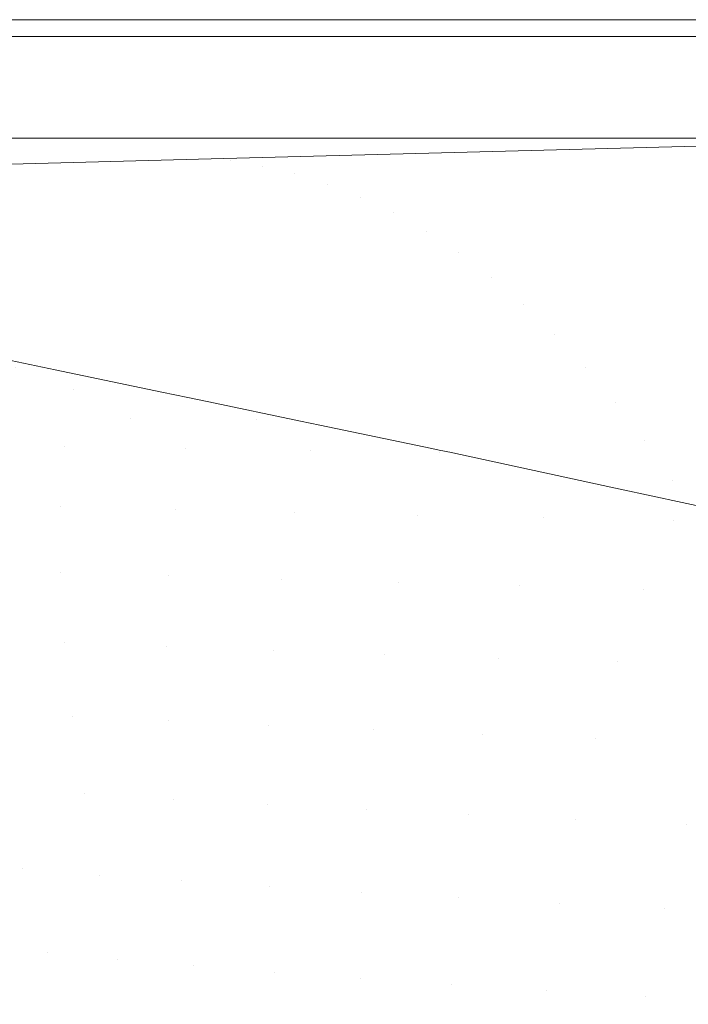
# Model space of a CAD drawing. Units: metres. Extents: x 0.023 to 0.783, y -1.42 to -0.759.
# Drawn here: x 0.516 to 0.527, y -0.894 to -0.877 of the extents above; entities that cross this region are included whole.
import ezdxf

# ---------------------------------------------------------------- set-up
doc = ezdxf.new("R2010")
doc.units = ezdxf.units.M
doc.header["$LTSCALE"] = 2.54
doc.layers.add('Keine', color=7, linetype='Continuous', lineweight=9)

msp = doc.modelspace()

# ---------------------------------------------------------------- linework, layer by layer
at = {"layer": 'Keine', "color": 7, "linetype": 'Continuous', "lineweight": 9}
for points, invisible_edges in [([(0.215379, -0.877373, 0.010226), (0.591026, -0.877373, 0.010226), (0.215038, -0.877385, 0.009543), (0.215035, -0.877383, 0.009631)], 10), ([(0.403213, -0.877655, -0.005959), (0.299821, -0.877655, -0.005959), (0.215038, -0.877385, 0.009543), (0.591026, -0.877373, 0.010226)], 14), ([(0.215379, -0.877373, 0.010226), (0.591026, -0.877373, 0.010226), (0.591026, -0.879373, 0.010226), (0.215379, -0.879373, 0.010226)], 10), ([(0.591026, -0.877373, 0.019041), (0.215379, -0.877373, 0.019041), (0.215379, -0.879373, 0.019041), (0.591026, -0.879373, 0.019041)], 10), ([(0.591026, -0.877373, 0.010226), (0.50599, -0.877655, -0.005959), (0.403213, -0.877655, -0.005959)], 9), ([(0.50599, -0.877655, -0.005959), (0.591026, -0.877373, 0.010226), (0.591378, -0.877393, 0.009041), (0.591153, -0.877524, 0.001541)], 11), ([(0.588679, -0.877843, -0.014714), (0.504872, -0.877806, -0.013361), (0.50599, -0.877655, -0.005959)], 11), ([(0.591153, -0.877524, 0.001541), (0.590929, -0.877655, -0.005959), (0.50599, -0.877655, -0.005959)], 8), ([(0.50599, -0.877655, -0.005959), (0.589348, -0.877807, -0.013259), (0.588679, -0.877843, -0.014714)], 9), ([(0.50599, -0.877655, -0.005959), (0.589431, -0.877802, -0.013029), (0.589348, -0.877807, -0.013259)], 9), ([(0.50599, -0.877655, -0.005959), (0.590476, -0.877726, -0.00965), (0.590019, -0.877764, -0.011384)], 9), ([(0.50599, -0.877655, -0.005959), (0.590766, -0.877693, -0.007987), (0.590476, -0.877726, -0.00965)], 9), ([(0.50599, -0.877655, -0.005959), (0.590911, -0.877663, -0.006391), (0.590766, -0.877693, -0.007987)], 9), ([(0.50599, -0.877655, -0.005959), (0.590929, -0.877655, -0.005959), (0.590911, -0.877663, -0.006391)], 8), ([(0.590019, -0.877764, -0.011384), (0.589431, -0.877802, -0.013029), (0.50599, -0.877655, -0.005959)], 10), ([(0.58274, -0.878087, -0.023422), (0.502555, -0.878001, -0.02122), (0.504872, -0.877806, -0.013361)], 11), ([(0.504872, -0.877806, -0.013361), (0.58292, -0.878081, -0.023231), (0.58274, -0.878087, -0.023422)], 9), ([(0.504872, -0.877806, -0.013361), (0.584961, -0.878005, -0.020666), (0.58292, -0.878081, -0.023231)], 9), ([(0.504872, -0.877806, -0.013361), (0.587171, -0.877916, -0.017504), (0.585514, -0.877985, -0.019973)], 9), ([(0.504872, -0.877806, -0.013361), (0.588679, -0.877843, -0.014714), (0.588394, -0.877859, -0.015335)], 9), ([(0.588394, -0.877859, -0.015335), (0.587171, -0.877916, -0.017504), (0.504872, -0.877806, -0.013361)], 10), ([(0.585514, -0.877985, -0.019973), (0.584961, -0.878005, -0.020666), (0.504872, -0.877806, -0.013361)], 10), ([(0.574748, -0.878339, -0.031279), (0.499277, -0.87821, -0.028781), (0.502555, -0.878001, -0.02122)], 11), ([(0.502555, -0.878001, -0.02122), (0.578451, -0.878228, -0.027886), (0.574748, -0.878339, -0.031279)], 9), ([(0.502555, -0.878001, -0.02122), (0.58274, -0.878087, -0.023422), (0.579092, -0.878208, -0.027299)], 9), ([(0.579092, -0.878208, -0.027299), (0.578451, -0.878228, -0.027886), (0.502555, -0.878001, -0.02122)], 10), ([(0.565751, -0.878585, -0.038452), (0.495211, -0.87842, -0.036092), (0.499277, -0.87821, -0.028781)], 11), ([(0.499277, -0.87821, -0.028781), (0.570743, -0.87845, -0.034515), (0.565751, -0.878585, -0.038452)], 9), ([(0.499277, -0.87821, -0.028781), (0.574748, -0.878339, -0.031279), (0.574145, -0.878357, -0.031832)], 9), ([(0.574145, -0.878357, -0.031832), (0.570743, -0.87845, -0.034515), (0.499277, -0.87821, -0.028781)], 10), ([(0.547935, -0.879012, -0.05101), (0.485374, -0.878804, -0.050149), (0.495211, -0.87842, -0.036092)], 11), ([(0.495211, -0.87842, -0.036092), (0.553845, -0.878872, -0.0469), (0.547935, -0.879012, -0.05101)], 9), ([(0.495211, -0.87842, -0.036092), (0.565751, -0.878585, -0.038452), (0.563955, -0.878634, -0.039869)], 9), ([(0.563955, -0.878634, -0.039869), (0.553845, -0.878872, -0.0469), (0.495211, -0.87842, -0.036092)], 10), ([(0.52965, -0.879449, -0.063898), (0.474336, -0.879119, -0.063767), (0.485374, -0.878804, -0.050149)], 11), ([(0.485374, -0.878804, -0.050149), (0.532135, -0.879385, -0.061998), (0.52965, -0.879449, -0.063898)], 9), ([(0.485374, -0.878804, -0.050149), (0.547935, -0.879012, -0.05101), (0.536299, -0.879287, -0.059103)], 9), ([(0.536299, -0.879287, -0.059103), (0.532135, -0.879385, -0.061998), (0.485374, -0.878804, -0.050149)], 10), ([(0.474336, -0.879119, -0.063767), (0.52965, -0.879449, -0.063898), (0.519075, -0.879724, -0.07198)], 9), ([(0.519075, -0.879724, -0.07198), (0.514897, -0.879832, -0.075173), (0.474336, -0.879119, -0.063767)], 10), ([(0.519408, -0.879757, -0.072406), (0.536674, -0.879324, -0.059643), (0.537165, -0.879403, -0.060351)], 11), ([(0.52965, -0.879449, -0.063898), (0.536674, -0.879324, -0.059643), (0.519408, -0.879757, -0.072406)], 11), ([(0.519408, -0.879757, -0.072406), (0.519075, -0.879724, -0.07198), (0.52965, -0.879449, -0.063898)], 9), ([(0.537165, -0.879403, -0.060351), (0.519946, -0.879845, -0.073096), (0.519408, -0.879757, -0.072406)], 11), ([(0.519946, -0.879845, -0.073096), (0.537165, -0.879403, -0.060351), (0.537664, -0.879525, -0.061066)], 11), ([(0.537664, -0.879525, -0.061066), (0.52049, -0.879975, -0.073792), (0.519946, -0.879845, -0.073096)], 11), ([(0.52049, -0.879975, -0.073792), (0.537664, -0.879525, -0.061066), (0.538168, -0.87969, -0.061786)], 11), ([(0.503466, -0.880274, -0.086317), (0.519408, -0.879757, -0.072406), (0.519946, -0.879845, -0.073096)], 11), ([(0.514088, -0.879859, -0.075906), (0.519408, -0.879757, -0.072406), (0.503466, -0.880274, -0.086317)], 11), ([(0.519408, -0.879757, -0.072406), (0.514088, -0.879859, -0.075906), (0.514897, -0.879832, -0.075173)], 9), ([(0.514897, -0.879832, -0.075173), (0.519075, -0.879724, -0.07198), (0.519408, -0.879757, -0.072406)], 10), ([(0.538168, -0.87969, -0.061786), (0.521041, -0.880149, -0.074493), (0.52049, -0.879975, -0.073792)], 11), ([(0.521041, -0.880149, -0.074493), (0.538168, -0.87969, -0.061786), (0.538676, -0.8799, -0.06251)], 11), ([(0.519946, -0.879845, -0.073096), (0.504072, -0.880376, -0.086964), (0.503466, -0.880274, -0.086317)], 11), ([(0.504072, -0.880376, -0.086964), (0.519946, -0.879845, -0.073096), (0.52049, -0.879975, -0.073792)], 11), ([(0.52049, -0.879975, -0.073792), (0.504686, -0.880521, -0.087617), (0.504072, -0.880376, -0.086964)], 11), ([(0.504686, -0.880521, -0.087617), (0.52049, -0.879975, -0.073792), (0.521041, -0.880149, -0.074493)], 11), ([(0.538676, -0.8799, -0.06251), (0.521595, -0.880369, -0.075197), (0.521041, -0.880149, -0.074493)], 11), ([(0.521595, -0.880369, -0.075197), (0.538676, -0.8799, -0.06251), (0.539185, -0.880155, -0.063233)], 11), ([(0.521041, -0.880149, -0.074493), (0.505305, -0.880712, -0.088273), (0.504686, -0.880521, -0.087617)], 11), ([(0.505305, -0.880712, -0.088273), (0.521041, -0.880149, -0.074493), (0.521595, -0.880369, -0.075197)], 11), ([(0.539185, -0.880155, -0.063233), (0.522151, -0.880636, -0.0759), (0.521595, -0.880369, -0.075197)], 11), ([(0.522151, -0.880636, -0.0759), (0.539185, -0.880155, -0.063233), (0.539695, -0.880458, -0.063953)], 11), ([(0.521595, -0.880369, -0.075197), (0.505928, -0.880948, -0.08893), (0.505305, -0.880712, -0.088273)], 11), ([(0.505928, -0.880948, -0.08893), (0.521595, -0.880369, -0.075197), (0.522151, -0.880636, -0.0759)], 11), ([(0.539695, -0.880458, -0.063953), (0.522706, -0.88095, -0.076599), (0.522151, -0.880636, -0.0759)], 11), ([(0.522706, -0.88095, -0.076599), (0.539695, -0.880458, -0.063953), (0.540202, -0.880808, -0.064667)], 11), ([(0.522151, -0.880636, -0.0759), (0.506552, -0.881232, -0.089586), (0.505928, -0.880948, -0.08893)], 11), ([(0.506552, -0.881232, -0.089586), (0.522151, -0.880636, -0.0759), (0.522706, -0.88095, -0.076599)], 11), ([(0.540202, -0.880808, -0.064667), (0.523259, -0.881312, -0.077293), (0.522706, -0.88095, -0.076599)], 11), ([(0.523259, -0.881312, -0.077293), (0.540202, -0.880808, -0.064667), (0.540705, -0.881206, -0.065373)], 11), ([(0.522706, -0.88095, -0.076599), (0.507166, -0.88161, -0.090233), (0.506552, -0.881232, -0.089586)], 11), ([(0.507166, -0.88161, -0.090233), (0.522706, -0.88095, -0.076599), (0.507869, -0.881745, -0.090053)], 11), ([(0.509204, -0.881947, -0.089553), (0.507869, -0.881745, -0.090053), (0.522706, -0.88095, -0.076599)], 10), ([(0.522706, -0.88095, -0.076599), (0.523259, -0.881312, -0.077293), (0.509204, -0.881947, -0.089553)], 11), ([(0.509926, -0.882056, -0.089283), (0.509204, -0.881947, -0.089553), (0.523259, -0.881312, -0.077293)], 10), ([(0.511329, -0.882268, -0.088757), (0.509926, -0.882056, -0.089283), (0.523259, -0.881312, -0.077293)], 10), ([(0.523259, -0.881312, -0.077293), (0.523806, -0.881722, -0.077978), (0.511329, -0.882268, -0.088757)], 11), ([(0.540705, -0.881206, -0.065373), (0.523806, -0.881722, -0.077978), (0.523259, -0.881312, -0.077293)], 11), ([(0.523806, -0.881722, -0.077978), (0.540705, -0.881206, -0.065373), (0.541201, -0.881651, -0.066067)], 11), ([(0.541201, -0.881651, -0.066067), (0.524347, -0.882181, -0.07865), (0.523806, -0.881722, -0.077978)], 11), ([(0.524347, -0.882181, -0.07865), (0.541201, -0.881651, -0.066067), (0.54169, -0.882143, -0.066746)], 11), ([(0.511365, -0.882274, -0.088744), (0.511329, -0.882268, -0.088757), (0.523806, -0.881722, -0.077978)], 10), ([(0.523806, -0.881722, -0.077978), (0.511978, -0.882366, -0.088514), (0.511365, -0.882274, -0.088744)], 9), ([(0.512228, -0.882404, -0.088421), (0.511978, -0.882366, -0.088514), (0.523806, -0.881722, -0.077978)], 10), ([(0.513572, -0.882685, -0.087865), (0.512228, -0.882404, -0.088421), (0.523806, -0.881722, -0.077978)], 10), ([(0.523806, -0.881722, -0.077978), (0.524347, -0.882181, -0.07865), (0.513572, -0.882685, -0.087865)], 11), ([(0.54169, -0.882143, -0.066746), (0.524878, -0.882687, -0.079308), (0.524347, -0.882181, -0.07865)], 11), ([(0.524878, -0.882687, -0.079308), (0.54169, -0.882143, -0.066746), (0.542167, -0.882681, -0.067407)], 11), ([(0.5142, -0.882817, -0.087606), (0.513572, -0.882685, -0.087865), (0.524347, -0.882181, -0.07865)], 10), ([(0.524347, -0.882181, -0.07865), (0.515248, -0.883036, -0.087173), (0.5142, -0.882817, -0.087606)], 9), ([(0.515904, -0.883173, -0.086902), (0.515248, -0.883036, -0.087173), (0.524347, -0.882181, -0.07865)], 10), ([(0.524347, -0.882181, -0.07865), (0.524878, -0.882687, -0.079308), (0.515904, -0.883173, -0.086902)], 11), ([(0.516442, -0.883285, -0.086679), (0.515904, -0.883173, -0.086902), (0.524878, -0.882687, -0.079308)], 10), ([(0.518241, -0.883661, -0.085936), (0.516442, -0.883285, -0.086679), (0.524878, -0.882687, -0.079308)], 10), ([(0.524878, -0.882687, -0.079308), (0.525397, -0.88324, -0.079947), (0.518241, -0.883661, -0.085936)], 11), ([(0.542167, -0.882681, -0.067407), (0.525397, -0.88324, -0.079947), (0.524878, -0.882687, -0.079308)], 11), ([(0.525397, -0.88324, -0.079947), (0.542167, -0.882681, -0.067407), (0.542632, -0.883264, -0.068046)], 11), ([(0.51577, -0.883244, -0.087208), (0.515248, -0.883036, -0.087173), (0.515904, -0.883173, -0.086902)], 9), ([(0.51577, -0.883244, -0.087208), (0.516752, -0.883626, -0.087271), (0.514672, -0.883603, -0.088976)], 11), ([(0.515904, -0.883173, -0.086902), (0.516442, -0.883285, -0.086679), (0.51577, -0.883244, -0.087208)], 10), ([(0.516752, -0.883626, -0.087271), (0.51577, -0.883244, -0.087208), (0.516442, -0.883285, -0.086679)], 11), ([(0.516442, -0.883285, -0.086679), (0.518241, -0.883661, -0.085936), (0.516752, -0.883626, -0.087271)], 10), ([(0.51868, -0.883753, -0.085755), (0.518241, -0.883661, -0.085936), (0.525397, -0.88324, -0.079947)], 10), ([(0.519035, -0.883828, -0.085608), (0.51868, -0.883753, -0.085755), (0.525397, -0.88324, -0.079947)], 10), ([(0.520581, -0.884151, -0.084969), (0.519035, -0.883828, -0.085608), (0.525397, -0.88324, -0.079947)], 10), ([(0.525397, -0.88324, -0.079947), (0.525902, -0.883837, -0.080566), (0.520581, -0.884151, -0.084969)], 11), ([(0.542632, -0.883264, -0.068046), (0.525902, -0.883837, -0.080566), (0.525397, -0.88324, -0.079947)], 11), ([(0.525902, -0.883837, -0.080566), (0.542632, -0.883264, -0.068046), (0.543081, -0.883889, -0.068662)], 11), ([(0.514672, -0.883603, -0.088976), (0.5166, -0.884573, -0.089116), (0.514629, -0.88454, -0.09085)], 11), ([(0.5166, -0.884573, -0.089116), (0.514672, -0.883603, -0.088976), (0.516752, -0.883626, -0.087271)], 11), ([(0.516752, -0.883626, -0.087271), (0.517706, -0.884103, -0.08734), (0.5166, -0.884573, -0.089116)], 11), ([(0.517706, -0.884103, -0.08734), (0.516752, -0.883626, -0.087271), (0.51868, -0.883753, -0.085755)], 11), ([(0.518241, -0.883661, -0.085936), (0.51868, -0.883753, -0.085755), (0.516752, -0.883626, -0.087271)], 10), ([(0.517706, -0.884103, -0.08734), (0.51868, -0.883753, -0.085755), (0.519035, -0.883828, -0.085608)], 9), ([(0.519035, -0.883828, -0.085608), (0.519839, -0.884133, -0.085657), (0.517706, -0.884103, -0.08734)], 11), ([(0.519839, -0.884133, -0.085657), (0.519035, -0.883828, -0.085608), (0.520581, -0.884151, -0.084969)], 9), ([(0.52091, -0.88422, -0.084833), (0.520581, -0.884151, -0.084969), (0.525902, -0.883837, -0.080566)], 10), ([(0.522801, -0.884615, -0.084052), (0.52091, -0.88422, -0.084833), (0.525902, -0.883837, -0.080566)], 10), ([(0.522924, -0.884641, -0.084001), (0.522801, -0.884615, -0.084052), (0.525902, -0.883837, -0.080566)], 10), ([(0.525902, -0.883837, -0.080566), (0.52639, -0.884478, -0.08116), (0.522924, -0.884641, -0.084001)], 11), ([(0.543081, -0.883889, -0.068662), (0.52639, -0.884478, -0.08116), (0.525902, -0.883837, -0.080566)], 11), ([(0.52639, -0.884478, -0.08116), (0.543081, -0.883889, -0.068662), (0.543514, -0.884556, -0.069251)], 11), ([(0.517706, -0.884103, -0.08734), (0.518645, -0.884607, -0.087408), (0.5166, -0.884573, -0.089116)], 11), ([(0.518645, -0.884607, -0.087408), (0.517706, -0.884103, -0.08734), (0.519839, -0.884133, -0.085657)], 11), ([(0.519839, -0.884133, -0.085657), (0.520759, -0.884643, -0.085723), (0.518645, -0.884607, -0.087408)], 11), ([(0.520759, -0.884643, -0.085723), (0.519839, -0.884133, -0.085657), (0.52091, -0.88422, -0.084833)], 11), ([(0.520581, -0.884151, -0.084969), (0.52091, -0.88422, -0.084833), (0.519839, -0.884133, -0.085657)], 10), ([(0.520759, -0.884643, -0.085723), (0.52091, -0.88422, -0.084833), (0.522801, -0.884615, -0.084052)], 9), ([(0.523131, -0.884684, -0.083916), (0.522924, -0.884641, -0.084001), (0.52639, -0.884478, -0.08116)], 10), ([(0.523158, -0.88469, -0.083904), (0.523131, -0.884684, -0.083916), (0.52639, -0.884478, -0.08116)], 10), ([(0.525823, -0.885266, -0.082564), (0.523158, -0.88469, -0.083904), (0.52639, -0.884478, -0.08116)], 10), ([(0.52639, -0.884478, -0.08116), (0.526859, -0.88516, -0.081728), (0.525823, -0.885266, -0.082564)], 11), ([(0.543514, -0.884556, -0.069251), (0.526859, -0.88516, -0.081728), (0.52639, -0.884478, -0.08116)], 11), ([(0.514629, -0.88454, -0.09085), (0.516528, -0.885602, -0.09099), (0.514667, -0.885558, -0.092752)], 11), ([(0.516528, -0.885602, -0.09099), (0.514629, -0.88454, -0.09085), (0.5166, -0.884573, -0.089116)], 11), ([(0.5166, -0.884573, -0.089116), (0.518466, -0.885647, -0.089254), (0.516528, -0.885602, -0.09099)], 11), ([(0.518466, -0.885647, -0.089254), (0.5166, -0.884573, -0.089116), (0.518645, -0.884607, -0.087408)], 11), ([(0.518645, -0.884607, -0.087408), (0.520476, -0.885693, -0.087542), (0.518466, -0.885647, -0.089254)], 11), ([(0.520476, -0.885693, -0.087542), (0.518645, -0.884607, -0.087408), (0.520759, -0.884643, -0.085723)], 11), ([(0.520759, -0.884643, -0.085723), (0.522552, -0.885739, -0.085853), (0.520476, -0.885693, -0.087542)], 11), ([(0.522801, -0.884615, -0.084052), (0.522937, -0.88468, -0.084061), (0.520759, -0.884643, -0.085723)], 11), ([(0.522552, -0.885739, -0.085853), (0.520759, -0.884643, -0.085723), (0.522937, -0.88468, -0.084061)], 11), ([(0.522937, -0.88468, -0.084061), (0.522801, -0.884615, -0.084052), (0.522924, -0.884641, -0.084001)], 9), ([(0.522924, -0.884641, -0.084001), (0.523131, -0.884684, -0.083916), (0.522937, -0.88468, -0.084061)], 10), ([(0.528793, -0.885908, -0.08107), (0.526859, -0.88516, -0.081728), (0.543514, -0.884556, -0.069251)], 11), ([(0.522937, -0.88468, -0.084061), (0.524691, -0.885787, -0.084186), (0.522552, -0.885739, -0.085853)], 11), ([(0.524691, -0.885787, -0.084186), (0.522937, -0.88468, -0.084061), (0.523131, -0.884684, -0.083916)], 11), ([(0.523131, -0.884684, -0.083916), (0.523158, -0.88469, -0.083904), (0.524691, -0.885787, -0.084186)], 10), ([(0.524691, -0.885787, -0.084186), (0.523158, -0.88469, -0.083904), (0.525823, -0.885266, -0.082564)], 9), ([(0.52598, -0.8853, -0.082485), (0.525823, -0.885266, -0.082564), (0.526859, -0.88516, -0.081728)], 10), ([(0.526859, -0.88516, -0.081728), (0.527031, -0.885527, -0.081957), (0.52598, -0.8853, -0.082485)], 9), ([(0.528793, -0.885908, -0.08107), (0.527031, -0.885527, -0.081957), (0.526859, -0.88516, -0.081728)], 10), ([(0.524691, -0.885787, -0.084186), (0.525823, -0.885266, -0.082564), (0.52598, -0.8853, -0.082485)], 9), ([(0.52598, -0.8853, -0.082485), (0.526887, -0.885836, -0.082538), (0.524691, -0.885787, -0.084186)], 11), ([(0.526887, -0.885836, -0.082538), (0.52598, -0.8853, -0.082485), (0.527031, -0.885527, -0.081957)], 9), ([(0.514667, -0.885558, -0.092752), (0.516531, -0.886709, -0.09289), (0.51478, -0.886655, -0.09468)], 11), ([(0.516531, -0.886709, -0.09289), (0.514667, -0.885558, -0.092752), (0.516528, -0.885602, -0.09099)], 11), ([(0.516528, -0.885602, -0.09099), (0.518361, -0.886764, -0.091127), (0.516531, -0.886709, -0.09289)], 11), ([(0.518361, -0.886764, -0.091127), (0.516528, -0.885602, -0.09099), (0.518466, -0.885647, -0.089254)], 11), ([(0.518466, -0.885647, -0.089254), (0.520266, -0.88682, -0.089388), (0.518361, -0.886764, -0.091127)], 11), ([(0.520266, -0.88682, -0.089388), (0.518466, -0.885647, -0.089254), (0.520476, -0.885693, -0.087542)], 11), ([(0.527031, -0.885527, -0.081957), (0.528793, -0.885908, -0.08107), (0.526887, -0.885836, -0.082538)], 10), ([(0.520476, -0.885693, -0.087542), (0.52224, -0.886877, -0.087673), (0.520266, -0.88682, -0.089388)], 11), ([(0.52224, -0.886877, -0.087673), (0.520476, -0.885693, -0.087542), (0.522552, -0.885739, -0.085853)], 11), ([(0.522552, -0.885739, -0.085853), (0.524279, -0.886934, -0.08598), (0.52224, -0.886877, -0.087673)], 11), ([(0.524279, -0.886934, -0.08598), (0.522552, -0.885739, -0.085853), (0.524691, -0.885787, -0.084186)], 11), ([(0.524691, -0.885787, -0.084186), (0.526379, -0.886992, -0.084308), (0.524279, -0.886934, -0.08598)], 11), ([(0.526379, -0.886992, -0.084308), (0.524691, -0.885787, -0.084186), (0.526887, -0.885836, -0.082538)], 11), ([(0.526887, -0.885836, -0.082538), (0.528535, -0.88705, -0.082655), (0.526379, -0.886992, -0.084308)], 11), ([(0.528535, -0.88705, -0.082655), (0.526887, -0.885836, -0.082538), (0.529096, -0.885974, -0.080918)], 11), ([(0.528793, -0.885908, -0.08107), (0.529096, -0.885974, -0.080918), (0.526887, -0.885836, -0.082538)], 10), ([(0.51478, -0.886655, -0.09468), (0.516603, -0.887889, -0.094813), (0.514962, -0.887823, -0.096629)], 11), ([(0.516603, -0.887889, -0.094813), (0.51478, -0.886655, -0.09468), (0.516531, -0.886709, -0.09289)], 11), ([(0.516531, -0.886709, -0.09289), (0.518325, -0.887955, -0.093024), (0.516603, -0.887889, -0.094813)], 11), ([(0.518325, -0.887955, -0.093024), (0.516531, -0.886709, -0.09289), (0.518361, -0.886764, -0.091127)], 11), ([(0.518361, -0.886764, -0.091127), (0.520124, -0.888021, -0.09126), (0.518325, -0.887955, -0.093024)], 11), ([(0.520124, -0.888021, -0.09126), (0.518361, -0.886764, -0.091127), (0.520266, -0.88682, -0.089388)], 11), ([(0.520266, -0.88682, -0.089388), (0.521996, -0.888087, -0.08952), (0.520124, -0.888021, -0.09126)], 11), ([(0.521996, -0.888087, -0.08952), (0.520266, -0.88682, -0.089388), (0.52224, -0.886877, -0.087673)], 11), ([(0.52224, -0.886877, -0.087673), (0.523935, -0.888153, -0.087802), (0.521996, -0.888087, -0.08952)], 11), ([(0.523935, -0.888153, -0.087802), (0.52224, -0.886877, -0.087673), (0.524279, -0.886934, -0.08598)], 11), ([(0.524279, -0.886934, -0.08598), (0.525938, -0.888219, -0.086105), (0.523935, -0.888153, -0.087802)], 11), ([(0.525938, -0.888219, -0.086105), (0.524279, -0.886934, -0.08598), (0.526379, -0.886992, -0.084308)], 11), ([(0.526379, -0.886992, -0.084308), (0.528, -0.888286, -0.084428), (0.525938, -0.888219, -0.086105)], 11), ([(0.528, -0.888286, -0.084428), (0.526379, -0.886992, -0.084308), (0.528535, -0.88705, -0.082655)], 11), ([(0.514962, -0.887823, -0.096629), (0.516739, -0.889137, -0.096756), (0.51521, -0.88906, -0.098597)], 11), ([(0.516739, -0.889137, -0.096756), (0.514962, -0.887823, -0.096629), (0.516603, -0.887889, -0.094813)], 11), ([(0.516603, -0.887889, -0.094813), (0.518352, -0.889214, -0.094942), (0.516739, -0.889137, -0.096756)], 11), ([(0.518352, -0.889214, -0.094942), (0.516603, -0.887889, -0.094813), (0.518325, -0.887955, -0.093024)], 11), ([(0.518325, -0.887955, -0.093024), (0.520045, -0.88929, -0.093153), (0.518352, -0.889214, -0.094942)], 11), ([(0.520045, -0.88929, -0.093153), (0.518325, -0.887955, -0.093024), (0.520124, -0.888021, -0.09126)], 11), ([(0.520124, -0.888021, -0.09126), (0.521814, -0.889366, -0.091389), (0.520045, -0.88929, -0.093153)], 11), ([(0.521814, -0.889366, -0.091389), (0.520124, -0.888021, -0.09126), (0.521996, -0.888087, -0.08952)], 11), ([(0.521996, -0.888087, -0.08952), (0.523653, -0.889441, -0.089647), (0.521814, -0.889366, -0.091389)], 11), ([(0.523653, -0.889441, -0.089647), (0.521996, -0.888087, -0.08952), (0.523935, -0.888153, -0.087802)], 11), ([(0.523935, -0.888153, -0.087802), (0.525558, -0.889516, -0.087926), (0.523653, -0.889441, -0.089647)], 11), ([(0.525558, -0.889516, -0.087926), (0.523935, -0.888153, -0.087802), (0.525938, -0.888219, -0.086105)], 11), ([(0.525938, -0.888219, -0.086105), (0.527525, -0.889591, -0.086226), (0.525558, -0.889516, -0.087926)], 11), ([(0.527525, -0.889591, -0.086226), (0.525938, -0.888219, -0.086105), (0.528, -0.888286, -0.084428)], 11), ([(0.51521, -0.88906, -0.098597), (0.516935, -0.890448, -0.098717), (0.515518, -0.890359, -0.100582)], 11), ([(0.516935, -0.890448, -0.098717), (0.51521, -0.88906, -0.098597), (0.516739, -0.889137, -0.096756)], 11), ([(0.516739, -0.889137, -0.096756), (0.518439, -0.890536, -0.096879), (0.516935, -0.890448, -0.098717)], 11), ([(0.518439, -0.890536, -0.096879), (0.516739, -0.889137, -0.096756), (0.518352, -0.889214, -0.094942)], 11), ([(0.518352, -0.889214, -0.094942), (0.520025, -0.890623, -0.095067), (0.518439, -0.890536, -0.096879)], 11), ([(0.520025, -0.890623, -0.095067), (0.518352, -0.889214, -0.094942), (0.520045, -0.88929, -0.093153)], 11), ([(0.520045, -0.88929, -0.093153), (0.52169, -0.890709, -0.093278), (0.520025, -0.890623, -0.095067)], 11), ([(0.52169, -0.890709, -0.093278), (0.520045, -0.88929, -0.093153), (0.521814, -0.889366, -0.091389)], 11), ([(0.521814, -0.889366, -0.091389), (0.523427, -0.890793, -0.091513), (0.52169, -0.890709, -0.093278)], 11), ([(0.523427, -0.890793, -0.091513), (0.521814, -0.889366, -0.091389), (0.523653, -0.889441, -0.089647)], 11), ([(0.523653, -0.889441, -0.089647), (0.525234, -0.890877, -0.08977), (0.523427, -0.890793, -0.091513)], 11), ([(0.525234, -0.890877, -0.08977), (0.523653, -0.889441, -0.089647), (0.525558, -0.889516, -0.087926)], 11), ([(0.525558, -0.889516, -0.087926), (0.527106, -0.89096, -0.088047), (0.525234, -0.890877, -0.08977)], 11), ([(0.527106, -0.89096, -0.088047), (0.525558, -0.889516, -0.087926), (0.527525, -0.889591, -0.086226)], 11), ([(0.527525, -0.889591, -0.086226), (0.529038, -0.891042, -0.086343), (0.527106, -0.89096, -0.088047)], 11), ([(0.514192, -0.890268, -0.102475), (0.515883, -0.891716, -0.102581), (0.514672, -0.891612, -0.104496)], 11), ([(0.515883, -0.891716, -0.102581), (0.514192, -0.890268, -0.102475), (0.515518, -0.890359, -0.100582)], 11), ([(0.515518, -0.890359, -0.100582), (0.517188, -0.891818, -0.100693), (0.515883, -0.891716, -0.102581)], 11), ([(0.517188, -0.891818, -0.100693), (0.515518, -0.890359, -0.100582), (0.516935, -0.890448, -0.098717)], 11), ([(0.516935, -0.890448, -0.098717), (0.518582, -0.891918, -0.098832), (0.517188, -0.891818, -0.100693)], 11), ([(0.518582, -0.891918, -0.098832), (0.516935, -0.890448, -0.098717), (0.518439, -0.890536, -0.096879)], 11), ([(0.518439, -0.890536, -0.096879), (0.52006, -0.892016, -0.096997), (0.518582, -0.891918, -0.098832)], 11), ([(0.52006, -0.892016, -0.096997), (0.518439, -0.890536, -0.096879), (0.520025, -0.890623, -0.095067)], 11), ([(0.520025, -0.890623, -0.095067), (0.521619, -0.892112, -0.095186), (0.52006, -0.892016, -0.096997)], 11), ([(0.521619, -0.892112, -0.095186), (0.520025, -0.890623, -0.095067), (0.52169, -0.890709, -0.093278)], 11), ([(0.52169, -0.890709, -0.093278), (0.523255, -0.892206, -0.093398), (0.521619, -0.892112, -0.095186)], 11), ([(0.523255, -0.892206, -0.093398), (0.52169, -0.890709, -0.093278), (0.523427, -0.890793, -0.091513)], 11), ([(0.523427, -0.890793, -0.091513), (0.524962, -0.892298, -0.091632), (0.523255, -0.892206, -0.093398)], 11), ([(0.524962, -0.892298, -0.091632), (0.523427, -0.890793, -0.091513), (0.525234, -0.890877, -0.08977)], 11), ([(0.525234, -0.890877, -0.08977), (0.526737, -0.892389, -0.089887), (0.524962, -0.892298, -0.091632)], 11), ([(0.526737, -0.892389, -0.089887), (0.525234, -0.890877, -0.08977), (0.527106, -0.89096, -0.088047)], 11), ([(0.527106, -0.89096, -0.088047), (0.528576, -0.892479, -0.088162), (0.526737, -0.892389, -0.089887)], 11), ([(0.528576, -0.892479, -0.088162), (0.527106, -0.89096, -0.088047), (0.529038, -0.891042, -0.086343)], 11), ([(0.514672, -0.891612, -0.104496), (0.516303, -0.893128, -0.104591), (0.515209, -0.893009, -0.106529)], 11), ([(0.516303, -0.893128, -0.104591), (0.514672, -0.891612, -0.104496), (0.515883, -0.891716, -0.102581)], 11), ([(0.515883, -0.891716, -0.102581), (0.517494, -0.893242, -0.102681), (0.516303, -0.893128, -0.104591)], 11), ([(0.517494, -0.893242, -0.102681), (0.515883, -0.891716, -0.102581), (0.517188, -0.891818, -0.100693)], 11), ([(0.517188, -0.891818, -0.100693), (0.518776, -0.893354, -0.100798), (0.517494, -0.893242, -0.102681)], 11), ([(0.518776, -0.893354, -0.100798), (0.517188, -0.891818, -0.100693), (0.518582, -0.891918, -0.098832)], 11), ([(0.518582, -0.891918, -0.098832), (0.520146, -0.893463, -0.098941), (0.518776, -0.893354, -0.100798)], 11), ([(0.520146, -0.893463, -0.098941), (0.518582, -0.891918, -0.098832), (0.52006, -0.892016, -0.096997)], 11), ([(0.52006, -0.892016, -0.096997), (0.521599, -0.893569, -0.097108), (0.520146, -0.893463, -0.098941)], 11), ([(0.521599, -0.893569, -0.097108), (0.52006, -0.892016, -0.096997), (0.521619, -0.892112, -0.095186)], 11), ([(0.521619, -0.892112, -0.095186), (0.523132, -0.893673, -0.095299), (0.521599, -0.893569, -0.097108)], 11), ([(0.523132, -0.893673, -0.095299), (0.521619, -0.892112, -0.095186), (0.523255, -0.892206, -0.093398)], 11), ([(0.523255, -0.892206, -0.093398), (0.524739, -0.893775, -0.093512), (0.523132, -0.893673, -0.095299)], 11), ([(0.524739, -0.893775, -0.093512), (0.523255, -0.892206, -0.093398), (0.524962, -0.892298, -0.091632)], 11), ([(0.524962, -0.892298, -0.091632), (0.526417, -0.893874, -0.091746), (0.524739, -0.893775, -0.093512)], 11), ([(0.526417, -0.893874, -0.091746), (0.524962, -0.892298, -0.091632), (0.526737, -0.892389, -0.089887)], 11), ([(0.526737, -0.892389, -0.089887), (0.528161, -0.893971, -0.09), (0.526417, -0.893874, -0.091746)], 11), ([(0.528161, -0.893971, -0.09), (0.526737, -0.892389, -0.089887), (0.528576, -0.892479, -0.088162)], 11), ([(0.515209, -0.893009, -0.106529), (0.516776, -0.894589, -0.106612), (0.515799, -0.894457, -0.10857)], 11), ([(0.516776, -0.894589, -0.106612), (0.515209, -0.893009, -0.106529), (0.516303, -0.893128, -0.104591)], 11), ([(0.516303, -0.893128, -0.104591), (0.517851, -0.894717, -0.104681), (0.516776, -0.894589, -0.106612)], 11), ([(0.517851, -0.894717, -0.104681), (0.516303, -0.893128, -0.104591), (0.517494, -0.893242, -0.102681)], 11), ([(0.517494, -0.893242, -0.102681), (0.519021, -0.894841, -0.102777), (0.517851, -0.894717, -0.104681)], 11), ([(0.519021, -0.894841, -0.102777), (0.517494, -0.893242, -0.102681), (0.518776, -0.893354, -0.100798)], 11), ([(0.518776, -0.893354, -0.100798), (0.520281, -0.894961, -0.100898), (0.519021, -0.894841, -0.102777)], 11), ([(0.520281, -0.894961, -0.100898), (0.518776, -0.893354, -0.100798), (0.520146, -0.893463, -0.098941)], 11), ([(0.520146, -0.893463, -0.098941), (0.521627, -0.895078, -0.099045), (0.520281, -0.894961, -0.100898)], 11), ([(0.521627, -0.895078, -0.099045), (0.520146, -0.893463, -0.098941), (0.521599, -0.893569, -0.097108)], 11), ([(0.521599, -0.893569, -0.097108), (0.523055, -0.895192, -0.097214), (0.521627, -0.895078, -0.099045)], 11), ([(0.523055, -0.895192, -0.097214), (0.521599, -0.893569, -0.097108), (0.523132, -0.893673, -0.095299)], 11), ([(0.523132, -0.893673, -0.095299), (0.52456, -0.895303, -0.095406), (0.523055, -0.895192, -0.097214)], 11), ([(0.52456, -0.895303, -0.095406), (0.523132, -0.893673, -0.095299), (0.524739, -0.893775, -0.093512)], 11), ([(0.524739, -0.893775, -0.093512), (0.52614, -0.89541, -0.09362), (0.52456, -0.895303, -0.095406)], 11), ([(0.52614, -0.89541, -0.09362), (0.524739, -0.893775, -0.093512), (0.526417, -0.893874, -0.091746)], 11), ([(0.526417, -0.893874, -0.091746), (0.527788, -0.895515, -0.091854), (0.52614, -0.89541, -0.09362)], 11), ([(0.527788, -0.895515, -0.091854), (0.526417, -0.893874, -0.091746), (0.528161, -0.893971, -0.09)], 11)]:
    msp.add_3dface(points, dxfattribs=dict(at, invisible_edges=invisible_edges))
for points in [[(0.215379, -0.877373, 0.010226), (0.215379, -0.877373, 0.019041), (0.591026, -0.877373, 0.019041), (0.591026, -0.877373, 0.010226)], [(0.591026, -0.879373, 0.010226), (0.591026, -0.879373, 0.019041), (0.215379, -0.879373, 0.019041), (0.215379, -0.879373, 0.010226)]]:
    msp.add_3dface(points, dxfattribs=at)

doc.saveas('drawing.dxf')
